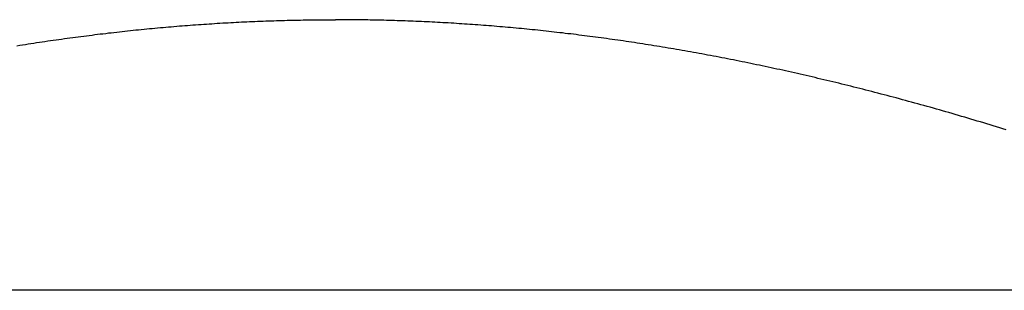
# Model space of a CAD drawing. Units: inches. Extents: x 30 to 554, y -169 to 581.
# Drawn here: x 513 to 513, y 353 to 353 of the extents above; entities that cross this region are included whole.
import ezdxf

# ---------------------------------------------------------------- set-up
doc = ezdxf.new("R2010")
doc.units = ezdxf.units.IN
doc.header["$LTSCALE"] = 0.5
doc.header["$MEASUREMENT"] = 0
doc.layers.add('RD-HARDWARE', color=1, linetype='Continuous')
doc.layers.add('RD-HATCH', color=251, linetype='Continuous')

# ---------------------------------------------------------------- blocks, each defined once
blk = doc.blocks.new('norm.wheel2')
at = {"layer": 'RD-HARDWARE'}
for p, q in [((391.44346, 361.19137), (391.44392, 361.19138)), ((391.44392, 361.19138), (391.44438, 361.19138)), ((391.44438, 361.19138), (391.44485, 361.19138)), ((391.44485, 361.19138), (391.44531, 361.19138)), ((391.44578, 361.19138), (391.44531, 361.19138)), ((391.44624, 361.19138), (391.44578, 361.19138)), ((391.4467, 361.19138), (391.44624, 361.19138)), ((391.44717, 361.19137), (391.4467, 361.19138)), ((391.41125, 361.18964), (391.41172, 361.18969)), ((391.41172, 361.18969), (391.41219, 361.18974)), ((391.41219, 361.18974), (391.41266, 361.18978)), ((391.41266, 361.18978), (391.41313, 361.18983)), ((391.41313, 361.18983), (391.4136, 361.18987)), ((391.4136, 361.18987), (391.41407, 361.18992)), ((391.41407, 361.18992), (391.41455, 361.18996)), ((391.41455, 361.18996), (391.41502, 361.19)), ((391.41502, 361.19), (391.41549, 361.19005)), ((391.41549, 361.19005), (391.41596, 361.19009)), ((391.41596, 361.19009), (391.41643, 361.19013)), ((391.41643, 361.19013), (391.4169, 361.19017)), ((391.4169, 361.19017), (391.41737, 361.19021)), ((391.41737, 361.19021), (391.41783, 361.19025)), ((391.41783, 361.19025), (391.4183, 361.19029)), ((391.4183, 361.19029), (391.41877, 361.19032)), ((391.41877, 361.19032), (391.41924, 361.19036)), ((391.41924, 361.19036), (391.41971, 361.1904)), ((391.41971, 361.1904), (391.42018, 361.19043)), ((391.42018, 361.19043), (391.42065, 361.19047)), ((391.42065, 361.19047), (391.42112, 361.1905)), ((391.42112, 361.1905), (391.42158, 361.19053)), ((391.42158, 361.19053), (391.42205, 361.19057)), ((391.42205, 361.19057), (391.42252, 361.1906)), ((391.42252, 361.1906), (391.42299, 361.19063)), ((391.42299, 361.19063), (391.42345, 361.19066)), ((391.42345, 361.19066), (391.42392, 361.19069)), ((391.42392, 361.19069), (391.42439, 361.19072)), ((391.42439, 361.19072), (391.42486, 361.19075)), ((391.42486, 361.19075), (391.42532, 361.19078)), ((391.42532, 361.19078), (391.42579, 361.19081)), ((391.42579, 361.19081), (391.42626, 361.19083)), ((391.42626, 361.19083), (391.42672, 361.19086)), ((391.42672, 361.19086), (391.42719, 361.19089)), ((391.42719, 361.19089), (391.42765, 361.19091)), ((391.42765, 361.19091), (391.42812, 361.19093)), ((391.42812, 361.19093), (391.42859, 361.19096)), ((391.42859, 361.19096), (391.42905, 361.19098)), ((391.42905, 361.19098), (391.42952, 361.191)), ((391.42952, 361.191), (391.42998, 361.19103)), ((391.42998, 361.19103), (391.43045, 361.19105)), ((391.43045, 361.19105), (391.43091, 361.19107)), ((391.43091, 361.19107), (391.43138, 361.19109)), ((391.43138, 361.19109), (391.43185, 361.19111)), ((391.43185, 361.19111), (391.43231, 361.19112)), ((391.43231, 361.19112), (391.43278, 361.19114)), ((391.43278, 361.19114), (391.43324, 361.19116)), ((391.43324, 361.19116), (391.43371, 361.19118)), ((391.43371, 361.19118), (391.43417, 361.19119)), ((391.43417, 361.19119), (391.43463, 361.19121)), ((391.43463, 361.19121), (391.4351, 361.19122)), ((391.4351, 361.19122), (391.43556, 361.19124)), ((391.43556, 361.19124), (391.43603, 361.19125)), ((391.43603, 361.19125), (391.43649, 361.19126)), ((391.43649, 361.19126), (391.43696, 361.19127)), ((391.43696, 361.19127), (391.43742, 361.19128)), ((391.43742, 361.19128), (391.43789, 361.1913)), ((391.43789, 361.1913), (391.43835, 361.19131)), ((391.43835, 361.19131), (391.43882, 361.19132)), ((391.43882, 361.19132), (391.43928, 361.19132)), ((391.43928, 361.19132), (391.43974, 361.19133)), ((391.43974, 361.19133), (391.44021, 361.19134)), ((391.44021, 361.19134), (391.44067, 361.19135)), ((391.44067, 361.19135), (391.44114, 361.19135)), ((391.44114, 361.19135), (391.4416, 361.19136)), ((391.4416, 361.19136), (391.44206, 361.19136)), ((391.44206, 361.19136), (391.44253, 361.19137)), ((391.44253, 361.19137), (391.44299, 361.19137)), ((391.44299, 361.19137), (391.44346, 361.19137)), ((391.44763, 361.19137), (391.44717, 361.19137)), ((391.4481, 361.19137), (391.44763, 361.19137)), ((391.44856, 361.19136), (391.4481, 361.19137)), ((391.44902, 361.19136), (391.44856, 361.19136)), ((391.44949, 361.19135), (391.44902, 361.19136)), ((391.44995, 361.19135), (391.44949, 361.19135)), ((391.45042, 361.19134), (391.44995, 361.19135)), ((391.45088, 361.19133), (391.45042, 361.19134)), ((391.45134, 361.19132), (391.45088, 361.19133)), ((391.45181, 361.19132), (391.45134, 361.19132)), ((391.45227, 361.19131), (391.45181, 361.19132)), ((391.45274, 361.1913), (391.45227, 361.19131)), ((391.4532, 361.19128), (391.45274, 361.1913)), ((391.45367, 361.19127), (391.4532, 361.19128)), ((391.45413, 361.19126), (391.45367, 361.19127)), ((391.45459, 361.19125), (391.45413, 361.19126)), ((391.45506, 361.19124), (391.45459, 361.19125)), ((391.45552, 361.19122), (391.45506, 361.19124)), ((391.45599, 361.19121), (391.45552, 361.19122)), ((391.45645, 361.19119), (391.45599, 361.19121)), ((391.45692, 361.19118), (391.45645, 361.19119)), ((391.45738, 361.19116), (391.45692, 361.19118)), ((391.45785, 361.19114), (391.45738, 361.19116)), ((391.45831, 361.19112), (391.45785, 361.19114)), ((391.45878, 361.19111), (391.45831, 361.19112)), ((391.45924, 361.19109), (391.45878, 361.19111)), ((391.45971, 361.19107), (391.45924, 361.19109)), ((391.46017, 361.19105), (391.45971, 361.19107)), ((391.46064, 361.19103), (391.46017, 361.19105)), ((391.46111, 361.191), (391.46064, 361.19103)), ((391.46157, 361.19098), (391.46111, 361.191)), ((391.46204, 361.19096), (391.46157, 361.19098)), ((391.4625, 361.19093), (391.46204, 361.19096)), ((391.46297, 361.19091), (391.4625, 361.19093)), ((391.46343, 361.19089), (391.46297, 361.19091)), ((391.4639, 361.19086), (391.46343, 361.19089)), ((391.46437, 361.19083), (391.4639, 361.19086)), ((391.46483, 361.19081), (391.46437, 361.19083)), ((391.4653, 361.19078), (391.46483, 361.19081)), ((391.46577, 361.19075), (391.4653, 361.19078)), ((391.46623, 361.19072), (391.46577, 361.19075)), ((391.4667, 361.19069), (391.46623, 361.19072)), ((391.46717, 361.19066), (391.4667, 361.19069)), ((391.46764, 361.19063), (391.46717, 361.19066)), ((391.4681, 361.1906), (391.46764, 361.19063)), ((391.46857, 361.19057), (391.4681, 361.1906)), ((391.46904, 361.19053), (391.46857, 361.19057)), ((391.46951, 361.1905), (391.46904, 361.19053)), ((391.46998, 361.19047), (391.46951, 361.1905)), ((391.47044, 361.19043), (391.46998, 361.19047)), ((391.47091, 361.1904), (391.47044, 361.19043)), ((391.47138, 361.19036), (391.47091, 361.1904)), ((391.47185, 361.19032), (391.47138, 361.19036)), ((391.47232, 361.19029), (391.47185, 361.19032)), ((391.47279, 361.19025), (391.47232, 361.19029)), ((391.47326, 361.19021), (391.47279, 361.19025)), ((391.47373, 361.19017), (391.47326, 361.19021)), ((391.4742, 361.19013), (391.47373, 361.19017)), ((391.47467, 361.19009), (391.4742, 361.19013)), ((391.47514, 361.19005), (391.47467, 361.19009)), ((391.47561, 361.19), (391.47514, 361.19005)), ((391.47608, 361.18996), (391.47561, 361.19)), ((391.47655, 361.18992), (391.47608, 361.18996)), ((391.47702, 361.18987), (391.47655, 361.18992)), ((391.47749, 361.18983), (391.47702, 361.18987)), ((391.47796, 361.18978), (391.47749, 361.18983)), ((391.47843, 361.18974), (391.47796, 361.18978)), ((391.47891, 361.18969), (391.47843, 361.18974)), ((391.47938, 361.18964), (391.47891, 361.18969)), ((391.39696, 361.1879), (391.39744, 361.18797)), ((391.39744, 361.18797), (391.39792, 361.18804)), ((391.39792, 361.18804), (391.3984, 361.18811)), ((391.3984, 361.18811), (391.39888, 361.18817)), ((391.39888, 361.18817), (391.39936, 361.18824)), ((391.39936, 361.18824), (391.39984, 361.1883)), ((391.39984, 361.1883), (391.40032, 361.18836)), ((391.40032, 361.18836), (391.4008, 361.18843)), ((391.4008, 361.18843), (391.40128, 361.18849)), ((391.40128, 361.18849), (391.40175, 361.18855)), ((391.40175, 361.18855), (391.40223, 361.18861)), ((391.40223, 361.18861), (391.40271, 361.18867)), ((391.40271, 361.18867), (391.40318, 361.18873)), ((391.40318, 361.18873), (391.40366, 361.18879)), ((391.40366, 361.18879), (391.40414, 361.18885)), ((391.40414, 361.18885), (391.40461, 361.18891)), ((391.40461, 361.18891), (391.40509, 361.18896)), ((391.40509, 361.18896), (391.40556, 361.18902)), ((391.40556, 361.18902), (391.40604, 361.18908)), ((391.40604, 361.18908), (391.40651, 361.18913)), ((391.40651, 361.18913), (391.40699, 361.18919)), ((391.40699, 361.18919), (391.40746, 361.18924)), ((391.40746, 361.18924), (391.40793, 361.18929)), ((391.40793, 361.18929), (391.40841, 361.18934)), ((391.40841, 361.18934), (391.40888, 361.1894)), ((391.40888, 361.1894), (391.40936, 361.18945)), ((391.40936, 361.18945), (391.40983, 361.1895)), ((391.40983, 361.1895), (391.4103, 361.18955)), ((391.4103, 361.18955), (391.41077, 361.1896)), ((391.41077, 361.1896), (391.41125, 361.18964)), ((391.47985, 361.1896), (391.47938, 361.18964)), ((391.48032, 361.18955), (391.47985, 361.1896)), ((391.48079, 361.1895), (391.48032, 361.18955)), ((391.48127, 361.18945), (391.48079, 361.1895)), ((391.48174, 361.1894), (391.48127, 361.18945)), ((391.48221, 361.18934), (391.48174, 361.1894)), ((391.48269, 361.18929), (391.48221, 361.18934)), ((391.48316, 361.18924), (391.48269, 361.18929)), ((391.48364, 361.18919), (391.48316, 361.18924)), ((391.48411, 361.18913), (391.48364, 361.18919)), ((391.48459, 361.18908), (391.48411, 361.18913)), ((391.48506, 361.18902), (391.48459, 361.18908)), ((391.48554, 361.18896), (391.48506, 361.18902)), ((391.48601, 361.18891), (391.48554, 361.18896)), ((391.48649, 361.18885), (391.48601, 361.18891)), ((391.48696, 361.18879), (391.48649, 361.18885)), ((391.48744, 361.18873), (391.48696, 361.18879)), ((391.48792, 361.18867), (391.48744, 361.18873)), ((391.48839, 361.18861), (391.48792, 361.18867)), ((391.48887, 361.18855), (391.48839, 361.18861)), ((391.48935, 361.18849), (391.48887, 361.18855)), ((391.48983, 361.18843), (391.48935, 361.18849)), ((391.4903, 361.18836), (391.48983, 361.18843)), ((391.49078, 361.1883), (391.4903, 361.18836)), ((391.49126, 361.18824), (391.49078, 361.1883)), ((391.49174, 361.18817), (391.49126, 361.18824)), ((391.49222, 361.18811), (391.49174, 361.18817)), ((391.4927, 361.18804), (391.49222, 361.18811)), ((391.49318, 361.18797), (391.4927, 361.18804)), ((391.49366, 361.1879), (391.49318, 361.18797)), ((391.38631, 361.18623), (391.3868, 361.18632)), ((391.3868, 361.18632), (391.38729, 361.1864)), ((391.38729, 361.1864), (391.38777, 361.18648)), ((391.38777, 361.18648), (391.38826, 361.18656)), ((391.38826, 361.18656), (391.38875, 361.18664)), ((391.38875, 361.18664), (391.38923, 361.18672)), ((391.38923, 361.18672), (391.38972, 361.1868)), ((391.38972, 361.1868), (391.39021, 361.18688)), ((391.39021, 361.18688), (391.39069, 361.18696)), ((391.39069, 361.18696), (391.39118, 361.18703)), ((391.39118, 361.18703), (391.39166, 361.18711)), ((391.39166, 361.18711), (391.39214, 361.18719)), ((391.39214, 361.18719), (391.39263, 361.18726)), ((391.39263, 361.18726), (391.39311, 361.18734)), ((391.39311, 361.18734), (391.39359, 361.18741)), ((391.39359, 361.18741), (391.39408, 361.18748)), ((391.39408, 361.18748), (391.39456, 361.18755)), ((391.39456, 361.18755), (391.39504, 361.18763)), ((391.39504, 361.18763), (391.39552, 361.1877)), ((391.39552, 361.1877), (391.396, 361.18777)), ((391.396, 361.18777), (391.39648, 361.18784)), ((391.39648, 361.18784), (391.39696, 361.1879)), ((391.49414, 361.18784), (391.49366, 361.1879)), ((391.49462, 361.18777), (391.49414, 361.18784)), ((391.4951, 361.1877), (391.49462, 361.18777)), ((391.49558, 361.18763), (391.4951, 361.1877)), ((391.49606, 361.18755), (391.49558, 361.18763)), ((391.49655, 361.18748), (391.49606, 361.18755)), ((391.49703, 361.18741), (391.49655, 361.18748)), ((391.49751, 361.18734), (391.49703, 361.18741)), ((391.498, 361.18726), (391.49751, 361.18734)), ((391.49848, 361.18719), (391.498, 361.18726)), ((391.49896, 361.18711), (391.49848, 361.18719)), ((391.49945, 361.18703), (391.49896, 361.18711)), ((391.49993, 361.18696), (391.49945, 361.18703)), ((391.50042, 361.18688), (391.49993, 361.18696)), ((391.37695, 361.18451), (391.37745, 361.18461)), ((391.37745, 361.18461), (391.37795, 361.1847)), ((391.37795, 361.1847), (391.37844, 361.1848)), ((391.37844, 361.1848), (391.37894, 361.18489)), ((391.37894, 361.18489), (391.37943, 361.18499)), ((391.37943, 361.18499), (391.37992, 361.18508)), ((391.37992, 361.18508), (391.38042, 361.18518)), ((391.38042, 361.18518), (391.38091, 361.18527)), ((391.38091, 361.18527), (391.3814, 361.18536)), ((391.3814, 361.18536), (391.3819, 361.18545)), ((391.3819, 361.18545), (391.38239, 361.18554)), ((391.38239, 361.18554), (391.38288, 361.18563)), ((391.38288, 361.18563), (391.38337, 361.18572)), ((391.38337, 361.18572), (391.38386, 361.1858)), ((391.38386, 361.1858), (391.38435, 361.18589)), ((391.38435, 361.18589), (391.38484, 361.18598)), ((391.38484, 361.18598), (391.38533, 361.18606)), ((391.38533, 361.18606), (391.38582, 361.18615)), ((391.38582, 361.18615), (391.38631, 361.18623)), ((391.36894, 361.18285), (391.36945, 361.18296)), ((391.36945, 361.18296), (391.36995, 361.18307)), ((391.36995, 361.18307), (391.37045, 361.18318)), ((391.37045, 361.18318), (391.37096, 361.18328)), ((391.37096, 361.18328), (391.37146, 361.18339)), ((391.37146, 361.18339), (391.37196, 361.1835)), ((391.37196, 361.1835), (391.37246, 361.1836)), ((391.37246, 361.1836), (391.37296, 361.1837)), ((391.37296, 361.1837), (391.37346, 361.18381)), ((391.37346, 361.18381), (391.37396, 361.18391)), ((391.37396, 361.18391), (391.37446, 361.18401)), ((391.37446, 361.18401), (391.37496, 361.18411)), ((391.37496, 361.18411), (391.37546, 361.18421)), ((391.37546, 361.18421), (391.37596, 361.18431)), ((391.37596, 361.18431), (391.37646, 361.18441)), ((391.37646, 361.18441), (391.37695, 361.18451)), ((391.36131, 361.18112), (391.36182, 361.18124)), ((391.36182, 361.18124), (391.36233, 361.18136)), ((391.36233, 361.18136), (391.36284, 361.18148)), ((391.36284, 361.18148), (391.36335, 361.1816)), ((391.36335, 361.1816), (391.36386, 361.18172)), ((391.36386, 361.18172), (391.36437, 361.18183)), ((391.36437, 361.18183), (391.36488, 361.18195)), ((391.36488, 361.18195), (391.36539, 361.18207)), ((391.36539, 361.18207), (391.3659, 361.18218)), ((391.3659, 361.18218), (391.36641, 361.18229)), ((391.36641, 361.18229), (391.36692, 361.18241)), ((391.36692, 361.18241), (391.36742, 361.18252)), ((391.36742, 361.18252), (391.36793, 361.18263)), ((391.36793, 361.18263), (391.36844, 361.18274)), ((391.36844, 361.18274), (391.36894, 361.18285)), ((391.35406, 361.17934), (391.35458, 361.17948)), ((391.35458, 361.17948), (391.3551, 361.17961)), ((391.3551, 361.17961), (391.35562, 361.17974)), ((391.35562, 361.17974), (391.35614, 361.17987)), ((391.35614, 361.17987), (391.35666, 361.18)), ((391.35666, 361.18), (391.35718, 361.18012)), ((391.35718, 361.18012), (391.3577, 361.18025)), ((391.3577, 361.18025), (391.35821, 361.18038)), ((391.35821, 361.18038), (391.35873, 361.1805)), ((391.35873, 361.1805), (391.35925, 361.18063)), ((391.35925, 361.18063), (391.35976, 361.18075)), ((391.35976, 361.18075), (391.36028, 361.18088)), ((391.36028, 361.18088), (391.36079, 361.181)), ((391.36079, 361.181), (391.36131, 361.18112)), ((391.34774, 361.17769), (391.34827, 361.17784)), ((391.34827, 361.17784), (391.3488, 361.17798)), ((391.3488, 361.17798), (391.34933, 361.17812)), ((391.34933, 361.17812), (391.34986, 361.17826)), ((391.34986, 361.17826), (391.35039, 361.1784)), ((391.35039, 361.1784), (391.35091, 361.17853)), ((391.35091, 361.17853), (391.35144, 361.17867)), ((391.35144, 361.17867), (391.35196, 361.17881)), ((391.35196, 361.17881), (391.35249, 361.17894)), ((391.35249, 361.17894), (391.35301, 361.17908)), ((391.35301, 361.17908), (391.35354, 361.17921)), ((391.35354, 361.17921), (391.35406, 361.17934)), ((391.34133, 361.17592), (391.34186, 361.17608)), ((391.34186, 361.17608), (391.3424, 361.17623)), ((391.3424, 361.17623), (391.34294, 361.17638)), ((391.34294, 361.17638), (391.34348, 361.17653)), ((391.34348, 361.17653), (391.34401, 361.17668)), ((391.34401, 361.17668), (391.34455, 361.17682)), ((391.34455, 361.17682), (391.34508, 361.17697)), ((391.34508, 361.17697), (391.34562, 361.17712)), ((391.34562, 361.17712), (391.34615, 361.17726)), ((391.34615, 361.17726), (391.34668, 361.17741)), ((391.34668, 361.17741), (391.34721, 361.17755)), ((391.34721, 361.17755), (391.34774, 361.17769)), ((391.33535, 361.17419), (391.33589, 361.17435)), ((391.33589, 361.17435), (391.33644, 361.17451)), ((391.33644, 361.17451), (391.33699, 361.17467)), ((391.33699, 361.17467), (391.33753, 361.17483)), ((391.33753, 361.17483), (391.33808, 361.17499)), ((391.33808, 361.17499), (391.33862, 361.17515)), ((391.33862, 361.17515), (391.33916, 361.17531)), ((391.33916, 361.17531), (391.3397, 361.17546)), ((391.3397, 361.17546), (391.34025, 361.17562)), ((391.34025, 361.17562), (391.34079, 361.17577)), ((391.34079, 361.17577), (391.34133, 361.17592)), ((391.32982, 361.17252), (391.33038, 361.17269)), ((391.33038, 361.17269), (391.33094, 361.17286)), ((391.33094, 361.17286), (391.33149, 361.17303)), ((391.33149, 361.17303), (391.33204, 361.1732)), ((391.33204, 361.1732), (391.3326, 361.17337)), ((391.3326, 361.17337), (391.33315, 361.17353)), ((391.33315, 361.17353), (391.3337, 361.1737)), ((391.3337, 361.1737), (391.33425, 361.17386)), ((391.33425, 361.17386), (391.3348, 361.17403)), ((391.3348, 361.17403), (391.33535, 361.17419)), ((391.32927, 361.17235), (391.32982, 361.17252)), ((390.98043, 361.1446), (391.65429, 361.1446))]:
    blk.add_line(p, q, dxfattribs=at)
blk = doc.blocks.new('*U42')
at = {"layer": 'RD-HARDWARE', "xscale": -1}
blk.add_blockref('norm.wheel2', (904.56993, -8.47977), dxfattribs=at)

msp = doc.modelspace()

# ---------------------------------------------------------------- block references
at = {"layer": 'RD-HATCH'}
msp.add_blockref('*U42', (0, 0), dxfattribs=at)

doc.saveas('drawing.dxf')
